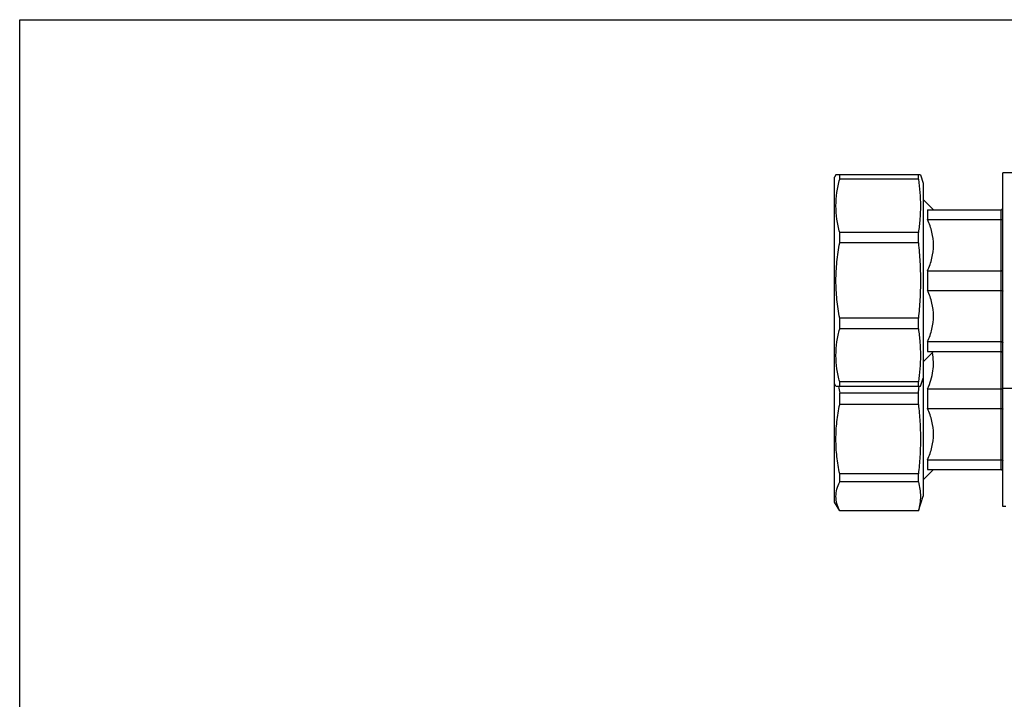
# Model space of a CAD drawing. Units: millimetres. Extents: x 0 to 841, y 0 to 594.
# Drawn here: x 0 to 167, y 479 to 594 of the extents above; entities that cross this region are included whole.
import ezdxf

# ---------------------------------------------------------------- set-up
doc = ezdxf.new("R2010")
doc.units = ezdxf.units.MM
doc.header["$LTSCALE"] = 46.255
doc.layers.get('0').update_dxf_attribs({"linetype": 'CONTINUOUS'})
doc.layers.add('A_STD', color=7, linetype='CONTINUOUS')

msp = doc.modelspace()

# ---------------------------------------------------------------- linework, layer by layer
at = {"color": 7, "linetype": 'Continuous'}
for p, q in [((0, 0), (0, 594)), ((0, 594), (841, 594)), ((138.28, 567.72), (138.05, 567.32)), ((138.05, 512.32), (138.05, 567.32)), ((152.59, 567.72), (138.28, 567.72)), ((138.92, 566.98), (138.92, 567.72)), ((152.24, 566.98), (152.24, 567.72)), ((166.55, 511.57), (166.55, 568.07)), ((169.55, 568.07), (166.55, 568.07)), ((152.24, 566.98), (138.92, 566.98)), ((154.8, 561.82), (153.05, 563.57)), ((153.8, 561.82), (153.8, 560.15)), ((153.8, 561.82), (166.25, 561.82)), ((166.25, 517.82), (166.25, 561.82)), ((153.8, 560.15), (166.25, 560.15)), ((138.92, 556.19), (138.92, 557.97)), ((152.24, 557.97), (138.92, 557.97)), ((152.24, 556.19), (152.24, 557.97)), ((152.24, 556.19), (138.92, 556.19)), ((153.8, 551.49), (153.8, 548.15)), ((153.8, 551.49), (166.25, 551.49)), ((153.8, 548.15), (166.25, 548.15)), ((138.92, 541.67), (138.92, 543.45)), ((152.24, 543.45), (138.92, 543.45)), ((152.24, 541.67), (152.24, 543.45)), ((152.24, 541.67), (138.92, 541.67)), ((153.8, 539.49), (153.8, 537.82)), ((153.8, 539.49), (166.25, 539.49)), ((154.8, 537.82), (153.05, 536.07)), ((153.8, 537.82), (166.25, 537.82)), ((138.28, 531.92), (138.05, 532.32)), ((138.92, 531.92), (138.92, 532.66)), ((152.24, 532.66), (138.92, 532.66)), ((152.24, 531.92), (152.24, 532.66)), ((138.28, 531.92), (152.59, 531.92)), ((138.92, 528.85), (138.92, 530.78)), ((152.24, 530.78), (138.92, 530.78)), ((152.24, 528.85), (152.24, 530.78)), ((152.36, 531.92), (152.36, 531.91)), ((153.8, 531.49), (153.8, 528.15)), ((153.8, 531.49), (166.25, 531.49)), ((169.55, 531.57), (166.55, 531.57)), ((152.24, 528.85), (138.92, 528.85)), ((153.8, 528.15), (166.25, 528.15)), ((153.8, 519.49), (153.8, 517.82)), ((153.8, 519.49), (166.25, 519.49)), ((138.92, 515.72), (138.92, 517.08)), ((152.24, 517.08), (138.92, 517.08)), ((152.24, 515.72), (152.24, 517.08)), ((154.8, 517.82), (153.05, 516.07)), ((153.8, 517.82), (166.25, 517.82)), ((152.24, 515.72), (138.92, 515.72)), ((138.92, 510.82), (138.05, 512.32)), ((138.92, 510.82), (138.92, 510.84)), ((152.24, 510.84), (138.92, 510.84)), ((152.24, 510.82), (138.92, 510.82)), ((152.24, 510.82), (152.24, 510.84)), ((167.05, 511.57), (166.55, 511.57))]:
    msp.add_line(p, q, dxfattribs=at)
for centre, radius, start, end in [((166.25, 562.12), 0.3, 270, 360), ((166.25, 537.52), 0.3, 0, 90), ((170.62, 537.43), 32.39, 189.8022, 191.848), ((97.12, 537.29), 55.5, 353.2681, 354.4352), ((166.25, 517.52), 0.3, 0, 90)]:
    msp.add_arc(centre, radius, start, end, dxfattribs=at)
for points, knots in [([(138.92, 557.97), (138.71, 558.71), (138.39, 560.2), (138.22, 562.48), (138.39, 564.75), (138.71, 566.24), (138.92, 566.98)], [0, 0, 0, 0, 0.251181, 0.5, 0.748819, 1, 1, 1, 1]), ([(152.24, 566.98), (152.35, 566.23), (152.53, 564.74), (152.63, 562.48), (152.53, 560.21), (152.35, 558.72), (152.24, 557.97)], [0, 0, 0, 0, 0.250382, 0.5, 0.749618, 1, 1, 1, 1]), ([(153.8, 551.49), (154.1, 552.17), (154.61, 553.58), (154.89, 555.82), (154.61, 558.05), (154.1, 559.46), (153.8, 560.15)], [0, 0, 0, 0, 0.251522, 0.5, 0.748478, 1, 1, 1, 1]), ([(166.25, 560.15), (166.29, 560.15), (166.36, 560.16), (166.46, 560.2), (166.53, 560.27), (166.55, 560.32), (166.55, 560.35)], [0, 0, 0, 0, 0.295579, 0.566173, 0.798369, 1, 1, 1, 1]), ([(138.28, 549.82), (138.28, 550.89), (138.39, 553.02), (138.71, 555.14), (138.92, 556.19)], [0, 0, 0, 0, 0.499986, 1, 1, 1, 1]), ([(152.24, 556.19), (152.35, 555.13), (152.53, 553.01), (152.59, 550.88), (152.59, 549.82)], [0, 0, 0, 0, 0.500003, 1, 1, 1, 1]), ([(166.25, 551.49), (166.29, 551.49), (166.36, 551.49), (166.45, 551.51), (166.52, 551.54), (166.55, 551.57), (166.55, 551.59)], [0, 0, 0, 0, 0.350267, 0.651375, 0.868315, 1, 1, 1, 1]), ([(138.92, 543.45), (138.71, 544.5), (138.39, 546.61), (138.28, 548.75), (138.28, 549.82)], [0, 0, 0, 0, 0.500014, 1, 1, 1, 1]), ([(152.59, 549.82), (152.59, 548.75), (152.53, 546.63), (152.35, 544.5), (152.24, 543.45)], [0, 0, 0, 0, 0.499997, 1, 1, 1, 1]), ([(153.8, 539.49), (154.1, 540.17), (154.61, 541.58), (154.89, 543.82), (154.61, 546.05), (154.1, 547.46), (153.8, 548.15)], [0, 0, 0, 0, 0.251522, 0.5, 0.748478, 1, 1, 1, 1]), ([(166.25, 548.15), (166.29, 548.15), (166.36, 548.14), (166.45, 548.12), (166.52, 548.1), (166.55, 548.06), (166.55, 548.05)], [0, 0, 0, 0, 0.350267, 0.651375, 0.868315, 1, 1, 1, 1]), ([(138.92, 532.66), (138.71, 533.39), (138.39, 534.88), (138.22, 537.16), (138.39, 539.44), (138.71, 540.93), (138.92, 541.67)], [0, 0, 0, 0, 0.251181, 0.5, 0.748819, 1, 1, 1, 1]), ([(152.24, 541.67), (152.35, 540.92), (152.53, 539.42), (152.63, 537.16), (152.53, 534.9), (152.35, 533.4), (152.24, 532.66)], [0, 0, 0, 0, 0.250382, 0.5, 0.749618, 1, 1, 1, 1]), ([(166.25, 539.49), (166.29, 539.49), (166.36, 539.48), (166.46, 539.44), (166.53, 539.37), (166.55, 539.31), (166.55, 539.29)], [0, 0, 0, 0, 0.295579, 0.566173, 0.798369, 1, 1, 1, 1]), ([(153.8, 531.49), (154.23, 532.45), (154.72, 533.98), (154.84, 536.08), (154.72, 537.12), (154.62, 537.64)], [0, 0, 0, 0, 0.50191, 0.750806, 1, 1, 1, 1]), ([(166.25, 531.49), (166.32, 531.49), (166.41, 531.5), (166.51, 531.53), (166.54, 531.56), (166.55, 531.57)], [0, 0, 0, 0, 0.628545, 0.853841, 1, 1, 1, 1]), ([(138.92, 517.08), (138.71, 518.05), (138.39, 520), (138.22, 522.97), (138.39, 525.93), (138.71, 527.89), (138.92, 528.85)], [0, 0, 0, 0, 0.250212, 0.5, 0.749788, 1, 1, 1, 1]), ([(152.24, 528.85), (152.35, 527.88), (152.53, 525.92), (152.63, 522.97), (152.53, 520.02), (152.35, 518.06), (152.24, 517.08)], [0, 0, 0, 0, 0.250068, 0.5, 0.749932, 1, 1, 1, 1]), ([(153.8, 519.49), (154.1, 520.17), (154.61, 521.58), (154.89, 523.82), (154.61, 526.05), (154.1, 527.46), (153.8, 528.15)], [0, 0, 0, 0, 0.251522, 0.5, 0.748478, 1, 1, 1, 1]), ([(166.25, 528.15), (166.29, 528.15), (166.36, 528.14), (166.45, 528.12), (166.52, 528.1), (166.55, 528.06), (166.55, 528.05)], [0, 0, 0, 0, 0.350267, 0.651375, 0.868315, 1, 1, 1, 1]), ([(166.25, 519.49), (166.29, 519.49), (166.36, 519.48), (166.46, 519.44), (166.53, 519.37), (166.55, 519.31), (166.55, 519.29)], [0, 0, 0, 0, 0.295579, 0.566173, 0.798369, 1, 1, 1, 1]), ([(138.92, 510.84), (138.72, 511.23), (138.4, 512.02), (138.22, 513.28), (138.4, 514.54), (138.72, 515.33), (138.92, 515.72)], [0, 0, 0, 0, 0.256475, 0.5, 0.743525, 1, 1, 1, 1]), ([(152.24, 515.72), (152.35, 515.32), (152.53, 514.51), (152.63, 513.28), (152.53, 512.05), (152.35, 511.24), (152.24, 510.84)], [0, 0, 0, 0, 0.252178, 0.5, 0.747822, 1, 1, 1, 1])]:
    msp.add_open_spline(points, degree=3, knots=knots, dxfattribs=at)
at = {"layer": 'A_STD', "color": 7, "linetype": 'Continuous'}
for p, q in [((152.59, 567.72), (153.05, 566.32)), ((153.05, 566.32), (153.05, 513.32)), ((152.59, 531.92), (153.05, 533.32)), ((152.24, 510.84), (153.05, 513.32))]:
    msp.add_line(p, q, dxfattribs=at)

doc.saveas('drawing.dxf')
